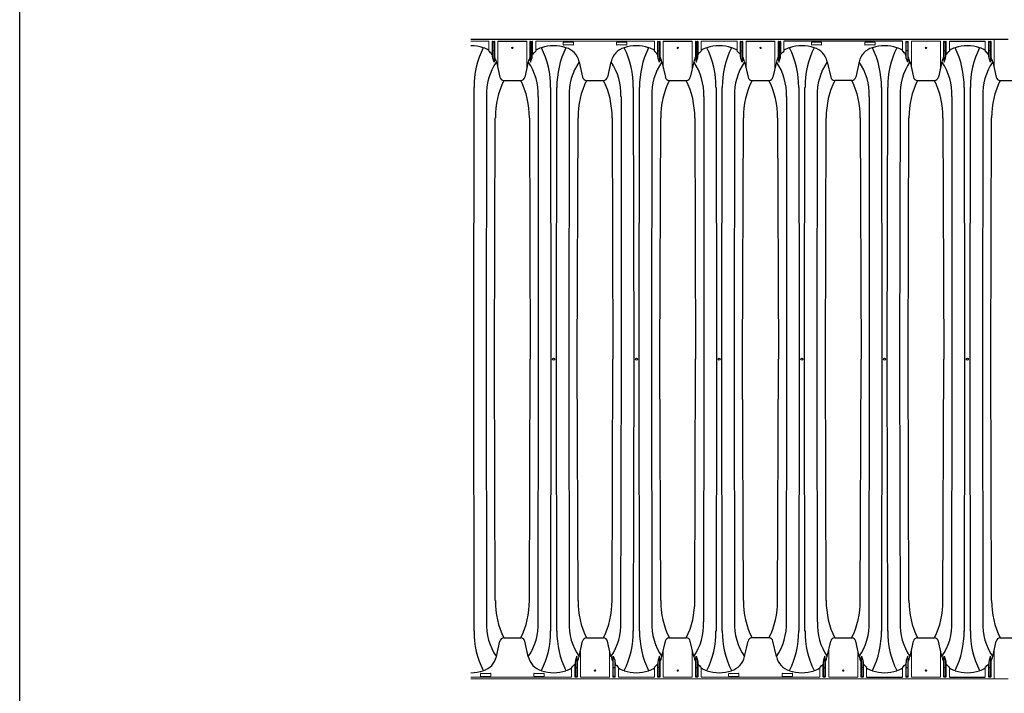
# Model space of a CAD drawing. Units: inches. Extents: x -1142 to 8695, y -7546 to 1179.
# Drawn here: x 4090 to 4210, y -5844 to -5762 of the extents above; entities that cross this region are included whole.
import ezdxf

# ---------------------------------------------------------------- set-up
doc = ezdxf.new("R2010")
doc.units = ezdxf.units.IN
doc.header["$MEASUREMENT"] = 0
for name, color, linetype in [('45in Chamber', 7, 'Continuous'), ('Dimensions', 7, 'Continuous'), ('TEXT', 7, 'Continuous')]:
    doc.layers.add(name, color=color, linetype=linetype)
doc.layers.add('PageWindow', color=140, linetype='Continuous', plot=False)

# ---------------------------------------------------------------- blocks, each defined once
blk = doc.blocks.new('Chambers')
at = {"layer": '45in Chamber'}
for p, q in [((-175.23, 38.88), (-240.54, 38.88)), ((-237.27, 38.68), (-233.76, 38.68)), ((-233.29, 38.55), (-233.29, 36.13)), ((-233.13, 38.55), (-233.13, 36.61)), ((-217.16, 38.68), (-213.65, 38.68)), ((-213.18, 38.55), (-213.18, 36.13)), ((-213.02, 38.55), (-213.02, 36.61)), ((-207.1, 38.68), (-203.59, 38.68)), ((-203.12, 38.55), (-203.12, 36.13)), ((-202.96, 38.55), (-202.96, 36.61)), ((-188.08, 38.68), (-202.49, 38.68)), ((-182.38, 38.68), (-178.03, 38.68)), ((-237.9, 36.61), (-237.97, 37.22)), ((-233.13, 36.61), (-233.06, 37.22)), ((-217.79, 36.61), (-217.86, 37.22)), ((-213.02, 36.61), (-212.94, 37.22)), ((-207.73, 36.61), (-207.8, 37.22)), ((-202.96, 36.61), (-202.89, 37.22)), ((-187.62, 36.61), (-187.69, 37.22)), ((-182.85, 36.61), (-182.77, 37.22)), ((-177.56, 36.61), (-177.63, 37.22)), ((-237.73, 36.13), (-237.9, 36.61)), ((-237.66, 36.62), (-237.73, 36.13)), ((-237.45, 36.19), (-237.03, 34.31)), ((-233.58, 36.19), (-234, 34.31)), ((-233.37, 36.62), (-233.29, 36.13)), ((-233.29, 36.13), (-233.13, 36.61)), ((-227.39, 36.19), (-226.97, 34.31)), ((-223.52, 36.19), (-223.94, 34.31)), ((-217.62, 36.13), (-217.79, 36.61)), ((-217.55, 36.62), (-217.62, 36.13)), ((-217.34, 36.19), (-216.91, 34.31)), ((-213.46, 36.19), (-213.89, 34.31)), ((-213.25, 36.62), (-213.18, 36.13)), ((-213.18, 36.13), (-213.02, 36.61)), ((-207.57, 36.13), (-207.73, 36.61)), ((-207.49, 36.62), (-207.57, 36.13)), ((-207.28, 36.19), (-206.86, 34.31)), ((-203.41, 36.19), (-203.83, 34.31)), ((-203.2, 36.62), (-203.12, 36.13)), ((-203.12, 36.13), (-202.96, 36.61)), ((-197.23, 36.19), (-196.8, 34.31)), ((-193.35, 36.19), (-193.77, 34.31)), ((-187.45, 36.13), (-187.62, 36.61)), ((-187.38, 36.62), (-187.45, 36.13)), ((-187.17, 36.19), (-186.75, 34.31)), ((-183.3, 36.19), (-183.72, 34.31)), ((-183.08, 36.62), (-183.01, 36.13)), ((-183.01, 36.13), (-182.85, 36.61)), ((-177.4, 36.13), (-177.56, 36.61)), ((-177.32, 36.62), (-177.4, 36.13)), ((-177.11, 36.19), (-176.69, 34.31)), ((-236.54, 33.91), (-234.48, 33.91)), ((-226.49, 33.91), (-224.43, 33.91)), ((-216.43, 33.91), (-214.37, 33.91)), ((-206.38, 33.91), (-204.31, 33.91)), ((-194.26, 33.91), (-196.32, 33.91)), ((-186.26, 33.91), (-184.2, 33.91)), ((-176.21, 33.91), (-174.59, 33.91)), ((-240.21, 0), (-240.16, 33.07)), ((-230.87, 33.07), (-230.82, 0)), ((-230.15, 0), (-230.1, 33.07)), ((-220.81, 33.07), (-220.76, 0)), ((-220.1, 0), (-220.05, 33.07)), ((-210.75, 33.07), (-210.71, 0)), ((-210.04, 0), (-209.99, 33.07)), ((-200.7, 33.07), (-200.65, 0)), ((-199.98, 0), (-199.94, 33.07)), ((-190.64, 33.07), (-190.59, 0)), ((-189.93, 0), (-189.88, 33.07)), ((-180.59, 33.07), (-180.54, 0)), ((-179.87, 0), (-179.82, 33.07)), ((-238.66, 31.97), (-238.71, 0)), ((-232.32, 0), (-232.32, 31.97)), ((-228.6, 31.97), (-228.65, 0)), ((-222.26, 0), (-222.26, 31.97)), ((-218.55, 31.97), (-218.6, 0)), ((-212.2, 0), (-212.2, 31.97)), ((-208.49, 31.97), (-208.54, 0)), ((-202.15, 0), (-202.15, 31.97)), ((-198.44, 31.97), (-198.48, 0)), ((-192.09, 0), (-192.09, 31.97)), ((-188.38, 31.97), (-188.43, 0)), ((-182.04, 0), (-182.04, 31.97)), ((-178.32, 31.97), (-178.37, 0)), ((-237.69, 0), (-237.59, 29.37)), ((-233.44, 29.37), (-233.34, 0)), ((-227.63, 0), (-227.53, 29.37)), ((-223.38, 29.37), (-223.28, 0)), ((-217.57, 0), (-217.47, 29.37)), ((-213.33, 29.37), (-213.23, 0)), ((-207.52, 0), (-207.42, 29.37)), ((-203.27, 29.37), (-203.17, 0)), ((-197.46, 0), (-197.36, 29.37)), ((-193.22, 29.37), (-193.12, 0)), ((-187.4, 0), (-187.31, 29.37)), ((-183.16, 29.37), (-183.06, 0)), ((-177.35, 0), (-177.25, 29.37)), ((-240.16, -33.07), (-240.21, 0)), ((-238.71, 0), (-238.66, -31.97)), ((-237.59, -29.37), (-237.69, 0)), ((-233.44, -29.37), (-233.34, 0)), ((-232.37, -31.97), (-232.32, 0)), ((-230.82, 0), (-230.87, -33.07)), ((-230.1, -33.07), (-230.15, 0)), ((-228.65, 0), (-228.6, -31.97)), ((-227.53, -29.37), (-227.63, 0)), ((-223.38, -29.37), (-223.28, 0)), ((-222.31, -31.97), (-222.26, 0)), ((-220.76, 0), (-220.81, -33.07)), ((-220.05, -33.07), (-220.1, 0)), ((-218.6, 0), (-218.55, -31.97)), ((-217.47, -29.37), (-217.57, 0)), ((-213.33, -29.37), (-213.23, 0)), ((-212.25, -31.97), (-212.2, 0)), ((-210.71, 0), (-210.75, -33.07)), ((-209.99, -33.07), (-210.04, 0)), ((-208.54, 0), (-208.49, -31.97)), ((-207.42, -29.37), (-207.52, 0)), ((-203.27, -29.37), (-203.17, 0)), ((-202.2, -31.97), (-202.15, 0)), ((-200.65, 0), (-200.7, -33.07)), ((-199.94, -33.07), (-199.98, 0)), ((-198.48, 0), (-198.44, -31.97)), ((-197.36, -29.37), (-197.46, 0)), ((-193.22, -29.37), (-193.12, 0)), ((-192.14, -31.97), (-192.09, 0)), ((-190.59, 0), (-190.64, -33.07)), ((-189.88, -33.07), (-189.93, 0)), ((-188.43, 0), (-188.38, -31.97)), ((-187.31, -29.37), (-187.4, 0)), ((-183.16, -29.37), (-183.06, 0)), ((-182.09, -31.97), (-182.04, 0)), ((-180.54, 0), (-180.59, -33.07)), ((-179.82, -33.07), (-179.87, 0)), ((-178.37, 0), (-178.32, -31.97)), ((-177.25, -29.37), (-177.35, 0)), ((-237.45, -36.19), (-237.03, -34.31)), ((-236.54, -33.91), (-234.48, -33.91)), ((-233.58, -36.19), (-234, -34.31)), ((-227.39, -36.19), (-226.97, -34.31)), ((-226.49, -33.91), (-224.43, -33.91)), ((-223.52, -36.19), (-223.94, -34.31)), ((-217.34, -36.19), (-216.91, -34.31)), ((-216.43, -33.91), (-214.37, -33.91)), ((-213.46, -36.19), (-213.89, -34.31)), ((-207.28, -36.19), (-206.86, -34.31)), ((-204.31, -33.91), (-206.38, -33.91)), ((-203.41, -36.19), (-203.83, -34.31)), ((-197.23, -36.19), (-196.8, -34.31)), ((-196.32, -33.91), (-194.26, -33.91)), ((-193.35, -36.19), (-193.77, -34.31)), ((-187.17, -36.19), (-186.75, -34.31)), ((-186.26, -33.91), (-184.2, -33.91)), ((-183.3, -36.19), (-183.72, -34.31)), ((-177.11, -36.19), (-176.69, -34.31)), ((-176.21, -33.91), (-174.59, -33.91)), ((-227.84, -36.61), (-227.92, -37.22)), ((-227.68, -36.13), (-227.84, -36.61)), ((-227.61, -36.62), (-227.68, -36.13)), ((-223.31, -36.62), (-223.24, -36.13)), ((-223.24, -36.13), (-223.07, -36.61)), ((-223.07, -36.61), (-223, -37.22)), ((-217.79, -36.61), (-217.86, -37.22)), ((-217.62, -36.13), (-217.79, -36.61)), ((-217.55, -36.62), (-217.62, -36.13)), ((-213.25, -36.62), (-213.18, -36.13)), ((-213.18, -36.13), (-213.02, -36.61)), ((-213.02, -36.61), (-212.94, -37.22)), ((-197.67, -36.61), (-197.75, -37.22)), ((-197.51, -36.13), (-197.67, -36.61)), ((-197.44, -36.62), (-197.51, -36.13)), ((-193.14, -36.62), (-193.07, -36.13)), ((-193.07, -36.13), (-192.9, -36.61)), ((-192.9, -36.61), (-192.83, -37.22)), ((-187.62, -36.61), (-187.69, -37.22)), ((-187.45, -36.13), (-187.62, -36.61)), ((-187.38, -36.62), (-187.45, -36.13)), ((-183.08, -36.62), (-183.01, -36.13)), ((-183.01, -36.13), (-182.85, -36.61)), ((-182.85, -36.61), (-182.77, -37.22)), ((-177.56, -36.61), (-177.63, -37.22)), ((-177.4, -36.13), (-177.56, -36.61)), ((-177.32, -36.62), (-177.4, -36.13)), ((-192.44, -38.68), (-188.08, -38.68)), ((-182.38, -38.68), (-178.03, -38.68))]:
    blk.add_line(p, q, dxfattribs=at)
at = {"layer": '45in Chamber', "linetype": 'Continuous', "lineweight": 15}
for p, q in [((-238.36, 38.68), (-240.54, 38.68)), ((-238.36, 37.46), (-238.36, 38.68)), ((-237.97, 37.22), (-237.97, 38.62)), ((-237.92, 38.67), (-237.71, 38.67)), ((-237.9, 38.55), (-237.9, 36.61)), ((-237.78, 38.6), (-237.85, 38.6)), ((-237.73, 36.13), (-237.73, 38.55)), ((-237.66, 38.62), (-237.66, 36.62)), ((-237.27, 35.39), (-237.27, 38.68)), ((-233.76, 35.39), (-233.76, 38.68)), ((-233.37, 36.62), (-233.37, 38.62)), ((-233.32, 38.67), (-233.11, 38.67)), ((-233.18, 38.6), (-233.24, 38.6)), ((-233.06, 38.62), (-233.06, 37.22)), ((-232.66, 38.68), (-232.66, 37.46)), ((-218.25, 38.68), (-232.66, 38.68)), ((-229.33, 38.26), (-229.33, 38.56)), ((-229.3, 38.59), (-228.12, 38.59)), ((-228.09, 38.56), (-228.09, 38.26)), ((-222.83, 38.26), (-222.83, 38.56)), ((-222.8, 38.59), (-221.62, 38.59)), ((-221.59, 38.56), (-221.59, 38.26)), ((-218.25, 37.46), (-218.25, 38.68)), ((-217.86, 37.22), (-217.86, 38.62)), ((-217.81, 38.67), (-217.6, 38.67)), ((-217.79, 38.55), (-217.79, 36.61)), ((-217.67, 38.6), (-217.74, 38.6)), ((-217.62, 36.13), (-217.62, 38.55)), ((-217.55, 38.62), (-217.55, 36.62)), ((-217.16, 35.39), (-217.16, 38.68)), ((-213.65, 35.39), (-213.65, 38.68)), ((-213.25, 36.62), (-213.25, 38.62)), ((-213.2, 38.67), (-212.99, 38.67)), ((-213.07, 38.6), (-213.13, 38.6)), ((-212.94, 38.62), (-212.94, 37.22)), ((-212.55, 38.68), (-212.55, 37.46)), ((-208.2, 38.68), (-212.55, 38.68)), ((-208.2, 37.46), (-208.2, 38.68)), ((-207.8, 37.22), (-207.8, 38.62)), ((-207.75, 38.67), (-207.54, 38.67)), ((-207.73, 38.55), (-207.73, 36.61)), ((-207.62, 38.6), (-207.68, 38.6)), ((-207.57, 36.13), (-207.57, 38.55)), ((-207.49, 38.62), (-207.49, 36.62)), ((-207.1, 35.39), (-207.1, 38.68)), ((-203.59, 35.39), (-203.59, 38.68)), ((-203.2, 36.62), (-203.2, 38.62)), ((-203.15, 38.67), (-202.94, 38.67)), ((-203.01, 38.6), (-203.07, 38.6)), ((-202.89, 38.62), (-202.89, 37.22)), ((-202.49, 38.68), (-202.49, 37.46)), ((-199.16, 38.26), (-199.16, 38.56)), ((-199.13, 38.59), (-197.95, 38.59)), ((-197.92, 38.56), (-197.92, 38.26)), ((-192.66, 38.26), (-192.66, 38.56)), ((-192.63, 38.59), (-191.45, 38.59)), ((-191.42, 38.56), (-191.42, 38.26)), ((-188.08, 37.46), (-188.08, 38.68)), ((-187.69, 37.22), (-187.69, 38.62)), ((-187.64, 38.67), (-187.43, 38.67)), ((-187.62, 38.55), (-187.62, 36.61)), ((-187.5, 38.6), (-187.57, 38.6)), ((-187.45, 36.13), (-187.45, 38.55)), ((-187.38, 38.62), (-187.38, 36.62)), ((-183.48, 38.68), (-186.99, 38.68)), ((-186.99, 35.39), (-186.99, 38.68)), ((-183.48, 38.68), (-183.48, 35.39)), ((-183.08, 38.62), (-183.08, 36.62)), ((-182.82, 38.67), (-183.03, 38.67)), ((-183.01, 36.13), (-183.01, 38.55)), ((-182.96, 38.6), (-182.9, 38.6)), ((-182.85, 38.55), (-182.85, 36.61)), ((-182.77, 38.62), (-182.77, 37.22)), ((-182.38, 37.46), (-182.38, 38.68)), ((-178.03, 37.46), (-178.03, 38.68)), ((-177.63, 37.22), (-177.63, 38.62)), ((-177.58, 38.67), (-177.37, 38.67)), ((-177.56, 38.55), (-177.56, 36.61)), ((-177.45, 38.6), (-177.51, 38.6)), ((-177.4, 36.13), (-177.4, 38.55)), ((-177.32, 38.62), (-177.32, 36.62)), ((-176.93, 35.39), (-176.93, 38.88)), ((-237.85, 37.53), (-237.78, 37.53)), ((-233.24, 37.53), (-233.18, 37.53)), ((-228.12, 38.23), (-229.3, 38.23)), ((-221.62, 38.23), (-222.8, 38.23)), ((-217.74, 37.53), (-217.67, 37.53)), ((-213.13, 37.53), (-213.07, 37.53)), ((-207.68, 37.53), (-207.62, 37.53)), ((-203.07, 37.53), (-203.01, 37.53)), ((-197.95, 38.23), (-199.13, 38.23)), ((-191.45, 38.23), (-192.63, 38.23)), ((-187.57, 37.53), (-187.5, 37.53)), ((-182.9, 37.53), (-182.96, 37.53)), ((-177.51, 37.53), (-177.45, 37.53)), ((-227.21, -35.39), (-227.21, -38.68)), ((-223.7, -38.68), (-223.7, -35.39)), ((-217.16, -35.39), (-217.16, -38.68)), ((-213.65, -38.68), (-213.65, -35.39)), ((-197.04, -35.39), (-197.04, -38.68)), ((-193.53, -38.68), (-193.53, -35.39)), ((-186.99, -35.39), (-186.99, -38.68)), ((-183.48, -38.68), (-183.48, -35.39)), ((-176.93, -35.39), (-176.93, -38.88)), ((-227.84, -38.55), (-227.84, -36.61)), ((-227.68, -36.13), (-227.68, -38.55)), ((-227.61, -38.62), (-227.61, -36.62)), ((-223.31, -38.62), (-223.31, -36.62)), ((-223.24, -36.13), (-223.24, -38.55)), ((-223.07, -38.55), (-223.07, -36.61)), ((-217.79, -38.55), (-217.79, -36.61)), ((-217.62, -36.13), (-217.62, -38.55)), ((-217.55, -38.62), (-217.55, -36.62)), ((-213.25, -38.62), (-213.25, -36.62)), ((-213.18, -36.13), (-213.18, -38.55)), ((-213.02, -38.55), (-213.02, -36.61)), ((-197.67, -38.55), (-197.67, -36.61)), ((-197.51, -36.13), (-197.51, -38.55)), ((-197.44, -38.62), (-197.44, -36.62)), ((-193.14, -38.62), (-193.14, -36.62)), ((-193.07, -36.13), (-193.07, -38.55)), ((-192.9, -38.55), (-192.9, -36.61)), ((-187.62, -38.55), (-187.62, -36.61)), ((-187.45, -36.13), (-187.45, -38.55)), ((-187.38, -38.62), (-187.38, -36.62)), ((-183.08, -38.62), (-183.08, -36.62)), ((-183.01, -36.13), (-183.01, -38.55)), ((-182.85, -38.55), (-182.85, -36.61)), ((-177.56, -38.55), (-177.56, -36.61)), ((-177.4, -36.13), (-177.4, -38.55)), ((-177.32, -38.62), (-177.32, -36.62)), ((-239.38, -38.56), (-239.38, -38.26)), ((-239.35, -38.23), (-238.17, -38.23)), ((-238.14, -38.26), (-238.14, -38.56)), ((-232.88, -38.56), (-232.88, -38.26)), ((-232.85, -38.23), (-231.67, -38.23)), ((-231.64, -38.26), (-231.64, -38.56)), ((-228.31, -37.46), (-228.31, -38.68)), ((-227.92, -37.22), (-227.92, -38.62)), ((-227.79, -37.53), (-227.73, -37.53)), ((-223.12, -37.53), (-223.19, -37.53)), ((-223, -38.62), (-223, -37.22)), ((-222.61, -37.46), (-222.61, -38.68)), ((-218.25, -37.46), (-218.25, -38.68)), ((-217.86, -37.22), (-217.86, -38.62)), ((-217.74, -37.53), (-217.67, -37.53)), ((-213.07, -37.53), (-213.13, -37.53)), ((-212.94, -38.62), (-212.94, -37.22)), ((-212.55, -37.46), (-212.55, -38.68)), ((-209.22, -38.56), (-209.22, -38.26)), ((-209.18, -38.23), (-208, -38.23)), ((-207.97, -38.26), (-207.97, -38.56)), ((-202.72, -38.56), (-202.72, -38.26)), ((-202.68, -38.23), (-201.5, -38.23)), ((-201.47, -38.26), (-201.47, -38.56)), ((-198.14, -37.46), (-198.14, -38.68)), ((-197.75, -37.22), (-197.75, -38.62)), ((-197.62, -37.53), (-197.56, -37.53)), ((-192.95, -37.53), (-193.02, -37.53)), ((-192.83, -38.62), (-192.83, -37.22)), ((-192.44, -37.46), (-192.44, -38.68)), ((-188.08, -37.46), (-188.08, -38.68)), ((-187.69, -37.22), (-187.69, -38.62)), ((-187.57, -37.53), (-187.5, -37.53)), ((-182.9, -37.53), (-182.96, -37.53)), ((-182.77, -38.62), (-182.77, -37.22)), ((-182.38, -37.46), (-182.38, -38.68)), ((-178.03, -37.46), (-178.03, -38.68)), ((-177.63, -37.22), (-177.63, -38.62)), ((-177.51, -37.53), (-177.45, -37.53)), ((-228.31, -38.68), (-240.54, -38.68)), ((-240.54, -38.88), (-175.23, -38.88)), ((-238.17, -38.59), (-239.35, -38.59)), ((-231.67, -38.59), (-232.85, -38.59)), ((-227.87, -38.67), (-227.66, -38.67)), ((-227.73, -38.6), (-227.79, -38.6)), ((-223.7, -38.68), (-227.21, -38.68)), ((-223.05, -38.67), (-223.26, -38.67)), ((-223.19, -38.6), (-223.12, -38.6)), ((-218.25, -38.68), (-222.61, -38.68)), ((-217.81, -38.67), (-217.6, -38.67)), ((-217.67, -38.6), (-217.74, -38.6)), ((-213.65, -38.68), (-217.16, -38.68)), ((-212.99, -38.67), (-213.2, -38.67)), ((-213.13, -38.6), (-213.07, -38.6)), ((-198.14, -38.68), (-212.55, -38.68)), ((-208, -38.59), (-209.18, -38.59)), ((-201.5, -38.59), (-202.68, -38.59)), ((-197.7, -38.67), (-197.49, -38.67)), ((-197.56, -38.6), (-197.62, -38.6)), ((-193.53, -38.68), (-197.04, -38.68)), ((-192.88, -38.67), (-193.09, -38.67)), ((-193.02, -38.6), (-192.95, -38.6)), ((-187.64, -38.67), (-187.43, -38.67)), ((-187.5, -38.6), (-187.57, -38.6)), ((-183.48, -38.68), (-186.99, -38.68)), ((-182.82, -38.67), (-183.03, -38.67)), ((-182.96, -38.6), (-182.9, -38.6)), ((-177.58, -38.67), (-177.37, -38.67)), ((-177.45, -38.6), (-177.51, -38.6))]:
    blk.add_line(p, q, dxfattribs=at)
for centre in [(-235.51, 37.88), (-215.4, 37.88), (-205.34, 37.88), (-185.23, 37.88), (-225.46, -37.88), (-215.4, -37.88), (-195.29, -37.88), (-185.23, -37.88)]:
    blk.add_circle(centre, 0.0899, dxfattribs=at)
at = {"layer": '45in Chamber'}
for centre in [(-230.49, 0), (-220.43, 0), (-210.37, 0), (-200.32, 0), (-190.26, 0), (-180.2, 0)]:
    blk.add_circle(centre, 0.121, dxfattribs=at)
for centre, radius, start, end in [((-237.92, 38.62), 0.0499, 89.887, 180.1138), ((-237.71, 38.62), 0.0499, 359.8862, 90.113), ((-233.32, 38.62), 0.0499, 89.887, 180.113), ((-233.11, 38.62), 0.0499, 359.887, 90.113), ((-229.3, 38.56), 0.0312, 89.9937, 180.0044), ((-228.12, 38.56), 0.0312, 359.9956, 90.0063), ((-222.8, 38.56), 0.0312, 89.9937, 180.0044), ((-221.62, 38.56), 0.0312, 359.9956, 90.0063), ((-217.81, 38.62), 0.0499, 89.887, 180.1138), ((-217.6, 38.62), 0.0499, 359.8862, 90.113), ((-213.2, 38.62), 0.0499, 89.887, 180.113), ((-212.99, 38.62), 0.0499, 359.887, 90.113), ((-207.75, 38.62), 0.0499, 89.887, 180.1138), ((-207.54, 38.62), 0.0499, 359.8862, 90.113), ((-203.15, 38.62), 0.0499, 89.887, 180.113), ((-202.94, 38.62), 0.0499, 359.887, 90.113), ((-199.13, 38.56), 0.0312, 89.9937, 180.0044), ((-197.95, 38.56), 0.0312, 359.9956, 90.0063), ((-192.63, 38.56), 0.0312, 89.9937, 180.0044), ((-191.45, 38.56), 0.0312, 359.9956, 90.0063), ((-187.64, 38.62), 0.0499, 89.887, 180.1138), ((-187.43, 38.62), 0.0499, 359.8862, 90.113), ((-183.03, 38.62), 0.0499, 89.887, 180.1138), ((-182.82, 38.62), 0.0499, 359.8862, 90.113), ((-177.58, 38.62), 0.0499, 89.887, 180.1138), ((-177.37, 38.62), 0.0499, 359.8862, 90.113), ((-240.54, 33.44), 4.7, 71.5423, 90), ((-229.8, 33.23), 10.36, 153.2574, 180.8934), ((-239.71, 35.68), 2.31, 54.512, 73.5835), ((-240.02, 35.27), 2.75, 41.3694, 52.9737), ((-231.08, 35.35), 2.64, 126.8121, 138.8874), ((-231.32, 35.68), 2.31, 106.4165, 125.488), ((-230.49, 33.44), 4.7, 71.5423, 108.4577), ((-241.23, 33.23), 10.36, 359.1067, 26.7425), ((-219.74, 33.23), 10.36, 153.2574, 180.8934), ((-229.3, 38.26), 0.0312, 179.9956, 270.0063), ((-229.65, 35.68), 2.31, 12.696, 73.5835), ((-228.12, 38.26), 0.0312, 269.9937, 0.0044), ((-221.26, 35.68), 2.31, 106.4165, 167.304), ((-222.8, 38.26), 0.0312, 179.9956, 270.0063), ((-220.43, 33.44), 4.7, 71.5423, 108.4577), ((-231.17, 33.23), 10.36, 359.1067, 26.7425), ((-221.62, 38.26), 0.0312, 269.9937, 0.0044), ((-209.69, 33.23), 10.36, 153.2574, 180.8934), ((-219.59, 35.68), 2.31, 54.512, 73.5835), ((-219.91, 35.27), 2.75, 41.3694, 52.9737), ((-210.97, 35.35), 2.64, 126.8121, 138.8874), ((-211.21, 35.68), 2.31, 106.4165, 125.488), ((-210.37, 33.44), 4.7, 71.5423, 108.4577), ((-221.12, 33.23), 10.36, 359.1067, 26.7425), ((-199.63, 33.23), 10.36, 153.2574, 180.8934), ((-209.54, 35.68), 2.31, 54.512, 73.5835), ((-209.85, 35.27), 2.75, 41.3694, 52.9737), ((-200.91, 35.35), 2.64, 126.8121, 138.8874), ((-201.15, 35.68), 2.31, 106.4165, 125.488), ((-200.32, 33.44), 4.7, 71.5419, 108.4588), ((-211.06, 33.23), 10.36, 359.1067, 26.7425), ((-189.57, 33.23), 10.36, 153.2574, 180.8934), ((-199.13, 38.26), 0.0312, 179.9956, 270.0063), ((-199.48, 35.68), 2.31, 12.696, 73.5835), ((-197.95, 38.26), 0.0312, 269.9937, 0.0044), ((-191.1, 35.68), 2.31, 106.4165, 167.304), ((-192.63, 38.26), 0.0312, 179.9956, 270.0063), ((-190.26, 33.44), 4.7, 71.5414, 108.4586), ((-201, 33.23), 10.36, 359.1067, 26.7425), ((-191.45, 38.26), 0.0312, 269.9937, 0.0044), ((-179.52, 33.23), 10.36, 153.2574, 180.8934), ((-189.43, 35.68), 2.31, 54.512, 73.5836), ((-189.74, 35.27), 2.75, 41.3694, 52.9737), ((-180.73, 35.27), 2.75, 127.0263, 138.6306), ((-181.04, 35.68), 2.31, 106.4165, 125.488), ((-180.2, 33.44), 4.7, 71.5414, 108.4586), ((-190.95, 33.23), 10.36, 359.1067, 26.7425), ((-169.46, 33.23), 10.36, 153.2574, 180.8934), ((-179.37, 35.68), 2.31, 54.512, 73.5836), ((-179.68, 35.27), 2.75, 41.3694, 52.9737), ((-231.77, 32.27), 6.9, 145.4336, 182.5483), ((-239.71, 35.68), 2.31, 12.696, 27.8551), ((-231.32, 35.68), 2.31, 152.1449, 167.304), ((-239.26, 32.27), 6.9, 357.4517, 34.5664), ((-221.71, 32.27), 6.9, 145.4336, 182.5483), ((-229.2, 32.27), 6.9, 357.4517, 34.5664), ((-211.66, 32.27), 6.9, 145.4336, 182.5483), ((-219.59, 35.68), 2.31, 12.696, 27.8551), ((-211.21, 35.68), 2.31, 152.1449, 167.304), ((-219.14, 32.27), 6.9, 357.4517, 34.5664), ((-201.6, 32.27), 6.9, 145.4336, 182.5483), ((-209.54, 35.68), 2.31, 12.696, 27.8551), ((-201.15, 35.68), 2.31, 152.1449, 167.304), ((-209.09, 32.27), 6.9, 357.4517, 34.5664), ((-191.55, 32.27), 6.9, 145.4336, 182.5483), ((-199.03, 32.27), 6.9, 357.4517, 34.5664), ((-181.49, 32.27), 6.9, 145.4336, 182.5483), ((-189.43, 35.68), 2.31, 12.696, 27.8551), ((-181.04, 35.68), 2.31, 152.1449, 167.304), ((-188.97, 32.27), 6.9, 357.4517, 34.5664), ((-171.43, 32.27), 6.9, 145.4336, 182.5483), ((-179.37, 35.68), 2.31, 12.696, 27.8551), ((-227.54, 29.46), 10.04, 153.6533, 180.4714), ((-236.54, 34.41), 0.496, 191.3368, 269.5711), ((-234.49, 34.41), 0.497, 270.6156, 348.6619), ((-243.51, 29.45), 10.07, 359.546, 26.2912), ((-217.49, 29.46), 10.04, 153.6533, 180.4714), ((-226.48, 34.41), 0.496, 191.3368, 269.5711), ((-224.43, 34.41), 0.496, 270.4289, 348.6632), ((-233.45, 29.45), 10.07, 359.546, 26.2912), ((-207.43, 29.46), 10.04, 153.6533, 180.4714), ((-216.43, 34.41), 0.496, 191.3368, 269.5711), ((-214.37, 34.41), 0.497, 270.6156, 348.6619), ((-223.4, 29.45), 10.07, 359.546, 26.2912), ((-197.38, 29.46), 10.04, 153.6533, 180.4714), ((-206.37, 34.41), 0.496, 191.3368, 269.5711), ((-204.32, 34.41), 0.497, 270.6156, 348.6619), ((-213.34, 29.45), 10.07, 359.546, 26.2912), ((-187.32, 29.46), 10.04, 153.6533, 180.4714), ((-196.32, 34.41), 0.496, 191.3368, 269.5711), ((-194.26, 34.41), 0.496, 270.4289, 348.6632), ((-203.28, 29.45), 10.07, 359.546, 26.2912), ((-177.26, 29.46), 10.04, 153.6533, 180.4714), ((-186.26, 34.41), 0.496, 191.3365, 269.5714), ((-184.21, 34.41), 0.496, 270.4289, 348.6632), ((-193.23, 29.45), 10.07, 359.546, 26.2912), ((-167.21, 29.46), 10.04, 153.6533, 180.4714), ((-176.2, 34.41), 0.496, 191.3368, 269.5711), ((-227.54, -29.46), 10.04, 179.5289, 206.3464), ((-243.48, -29.46), 10.04, 333.6533, 0.4714), ((-217.49, -29.46), 10.04, 179.5289, 206.3464), ((-233.43, -29.46), 10.04, 333.6533, 0.4714), ((-207.43, -29.46), 10.04, 179.5289, 206.3464), ((-223.37, -29.46), 10.04, 333.6533, 0.4714), ((-197.38, -29.46), 10.04, 179.5289, 206.3464), ((-213.31, -29.46), 10.04, 333.6533, 0.4714), ((-187.32, -29.46), 10.04, 179.5289, 206.3464), ((-203.26, -29.46), 10.04, 333.6533, 0.4714), ((-177.26, -29.46), 10.04, 179.5289, 206.3464), ((-193.2, -29.46), 10.04, 333.6533, 0.4714), ((-167.21, -29.46), 10.04, 179.5289, 206.3464), ((-231.76, -32.27), 6.9, 177.4698, 214.5483), ((-239.26, -32.27), 6.9, 325.4517, 2.5302), ((-221.71, -32.27), 6.9, 177.4698, 214.5483), ((-229.21, -32.27), 6.9, 325.4517, 2.5302), ((-211.65, -32.27), 6.9, 177.4698, 214.5483), ((-219.15, -32.27), 6.9, 325.4517, 2.5302), ((-201.6, -32.27), 6.9, 177.4698, 214.5483), ((-209.09, -32.27), 6.9, 325.4517, 2.5302), ((-191.54, -32.27), 6.9, 177.4698, 214.5483), ((-199.04, -32.27), 6.9, 325.4517, 2.5302), ((-181.48, -32.27), 6.9, 177.4698, 214.5483), ((-188.98, -32.27), 6.9, 325.4517, 2.5302), ((-171.43, -32.27), 6.9, 177.4698, 214.5483), ((-229.8, -33.23), 10.36, 179.1067, 206.7425), ((-241.23, -33.23), 10.36, 333.2575, 0.8933), ((-219.74, -33.23), 10.36, 179.1067, 206.7425), ((-231.17, -33.23), 10.36, 333.2575, 0.8933), ((-209.69, -33.23), 10.36, 179.1067, 206.7425), ((-221.12, -33.23), 10.36, 333.2575, 0.8933), ((-199.63, -33.23), 10.36, 179.1067, 206.7425), ((-211.06, -33.23), 10.36, 333.2575, 0.8933), ((-189.57, -33.23), 10.36, 179.1067, 206.7425), ((-201, -33.23), 10.36, 333.2575, 0.8933), ((-179.52, -33.23), 10.36, 179.1067, 206.7425), ((-190.95, -33.23), 10.36, 333.2575, 0.8933), ((-169.46, -33.23), 10.36, 179.1067, 206.7425), ((-236.54, -34.41), 0.496, 90.4289, 168.6632), ((-234.49, -34.41), 0.496, 11.3368, 89.5711), ((-226.48, -34.41), 0.496, 90.4289, 168.6632), ((-224.43, -34.41), 0.496, 11.3368, 89.5711), ((-216.43, -34.41), 0.496, 90.4289, 168.6632), ((-214.37, -34.41), 0.496, 11.3368, 89.5711), ((-206.37, -34.41), 0.496, 90.4289, 168.6632), ((-204.32, -34.41), 0.496, 11.3368, 89.5711), ((-196.32, -34.41), 0.496, 90.4286, 168.6635), ((-194.26, -34.41), 0.496, 11.3368, 89.5711), ((-186.26, -34.41), 0.496, 90.4286, 168.6635), ((-184.21, -34.41), 0.496, 11.3368, 89.5711), ((-176.2, -34.41), 0.496, 90.4289, 168.6632), ((-239.71, -35.68), 2.31, 286.4165, 347.304), ((-231.32, -35.68), 2.31, 192.696, 253.5835), ((-229.96, -35.27), 2.75, 307.0263, 318.6306), ((-229.65, -35.68), 2.31, 332.1449, 347.304), ((-221.26, -35.68), 2.31, 192.696, 207.8551), ((-221.26, -35.68), 2.31, 192.696, 207.8551), ((-220.95, -35.27), 2.75, 221.3694, 232.9737), ((-219.91, -35.27), 2.75, 307.0263, 318.6306), ((-219.59, -35.68), 2.31, 332.1449, 347.304), ((-211.21, -35.68), 2.31, 192.696, 207.8551), ((-210.9, -35.27), 2.75, 221.3694, 232.9737), ((-209.54, -35.68), 2.31, 286.4165, 347.304), ((-201.15, -35.68), 2.31, 192.696, 253.5835), ((-199.79, -35.27), 2.75, 307.0263, 318.6306), ((-199.48, -35.68), 2.31, 332.1449, 347.304), ((-191.1, -35.68), 2.31, 192.696, 207.8551), ((-190.78, -35.27), 2.75, 221.3694, 232.9737), ((-189.74, -35.27), 2.75, 307.0263, 318.6306), ((-189.43, -35.68), 2.31, 332.1449, 347.304), ((-181.04, -35.68), 2.31, 192.696, 207.8551), ((-180.73, -35.27), 2.75, 221.3694, 232.9737), ((-179.68, -35.27), 2.75, 307.0263, 318.6306), ((-179.37, -35.68), 2.31, 332.1449, 347.304), ((-240.54, -33.44), 4.7, 270, 288.4577), ((-239.35, -38.26), 0.0312, 89.9937, 180.0044), ((-238.17, -38.26), 0.0312, 359.9956, 90.0063), ((-232.85, -38.26), 0.0312, 89.9937, 180.0044), ((-230.49, -33.44), 4.7, 251.5423, 288.4577), ((-231.67, -38.26), 0.0312, 359.9956, 90.0063), ((-229.65, -35.68), 2.31, 286.4165, 305.488), ((-221.26, -35.68), 2.31, 234.512, 253.5835), ((-220.43, -33.44), 4.7, 251.5414, 288.4586), ((-219.59, -35.68), 2.31, 286.4165, 305.488), ((-211.21, -35.68), 2.31, 234.512, 253.5835), ((-210.37, -33.44), 4.7, 251.5414, 288.4586), ((-209.18, -38.26), 0.0312, 89.9937, 180.0044), ((-208, -38.26), 0.0312, 359.9956, 90.0063), ((-202.68, -38.26), 0.0312, 89.9937, 180.0044), ((-200.32, -33.44), 4.7, 251.5414, 288.4586), ((-201.5, -38.26), 0.0312, 359.9956, 90.0063), ((-199.48, -35.68), 2.31, 286.4164, 305.488), ((-191.1, -35.68), 2.31, 234.512, 253.5835), ((-190.26, -33.44), 4.7, 251.5414, 288.4586), ((-189.43, -35.68), 2.31, 286.4164, 305.488), ((-181.04, -35.68), 2.31, 234.512, 253.5835), ((-180.2, -33.44), 4.7, 251.5414, 288.4586), ((-179.37, -35.68), 2.31, 286.4164, 305.488), ((-239.35, -38.56), 0.0312, 179.9956, 270.0063), ((-238.17, -38.56), 0.0312, 269.9937, 0.0044), ((-232.85, -38.56), 0.0312, 179.9956, 270.0063), ((-231.67, -38.56), 0.0312, 269.9937, 0.0044), ((-227.87, -38.62), 0.0499, 179.8862, 270.113), ((-227.66, -38.62), 0.0499, 269.887, 0.1138), ((-223.26, -38.62), 0.0499, 179.8862, 270.113), ((-223.05, -38.62), 0.0499, 269.887, 0.1138), ((-217.81, -38.62), 0.0499, 179.8862, 270.113), ((-217.6, -38.62), 0.0499, 269.887, 0.1138), ((-213.2, -38.62), 0.0499, 179.8862, 270.113), ((-212.99, -38.62), 0.0499, 269.887, 0.1138), ((-209.18, -38.56), 0.0312, 179.9956, 270.0063), ((-208, -38.56), 0.0312, 269.9937, 0.0044), ((-202.68, -38.56), 0.0312, 179.9956, 270.0063), ((-201.5, -38.56), 0.0312, 269.9937, 0.0044), ((-197.7, -38.62), 0.0499, 179.8862, 270.113), ((-197.49, -38.62), 0.0499, 269.887, 0.1138), ((-193.09, -38.62), 0.0499, 179.8862, 270.113), ((-192.88, -38.62), 0.0499, 269.887, 0.1138), ((-187.64, -38.62), 0.0499, 179.8862, 270.113), ((-187.43, -38.62), 0.0499, 269.887, 0.1138), ((-183.03, -38.62), 0.0499, 179.8862, 270.113), ((-182.82, -38.62), 0.0499, 269.887, 0.1138), ((-177.58, -38.62), 0.0499, 179.8862, 270.113), ((-177.37, -38.62), 0.0499, 269.887, 0.1138)]:
    blk.add_arc(centre, radius, start, end, dxfattribs=at)
at = {"layer": '45in Chamber', "linetype": 'Continuous', "lineweight": 15}
for centre, start, end in [((-237.85, 38.55), 90.0806, 179.9194), ((-237.78, 38.55), 0.0803, 89.9197), ((-233.24, 38.55), 90.0803, 179.9197), ((-233.18, 38.55), 0.0806, 89.9194), ((-217.74, 38.55), 90.0806, 179.9194), ((-217.67, 38.55), 0.0803, 89.9197), ((-213.13, 38.55), 90.0803, 179.9197), ((-213.07, 38.55), 0.0806, 89.9194), ((-207.68, 38.55), 90.0806, 179.9194), ((-207.62, 38.55), 0.0803, 89.9197), ((-203.07, 38.55), 90.0803, 179.9197), ((-203.01, 38.55), 0.0806, 89.9194), ((-187.57, 38.55), 90.0806, 179.9194), ((-187.5, 38.55), 0.0803, 89.9197), ((-182.96, 38.55), 90.0803, 179.9197), ((-182.9, 38.55), 0.0806, 89.9194), ((-177.51, 38.55), 90.0806, 179.9194), ((-177.45, 38.55), 0.0803, 89.9197), ((-237.85, 37.58), 180.0806, 269.9194), ((-237.78, 37.58), 270.0803, 359.9197), ((-233.24, 37.58), 180.0803, 269.9197), ((-233.18, 37.58), 270.0806, 359.9194), ((-217.74, 37.58), 180.0806, 269.9194), ((-217.67, 37.58), 270.0803, 359.9197), ((-213.13, 37.58), 180.0803, 269.9197), ((-213.07, 37.58), 270.0806, 359.9194), ((-207.68, 37.58), 180.0806, 269.9194), ((-207.62, 37.58), 270.0803, 359.9197), ((-203.07, 37.58), 180.0803, 269.9197), ((-203.01, 37.58), 270.0806, 359.9194), ((-187.57, 37.58), 180.0806, 269.9194), ((-187.5, 37.58), 270.0803, 359.9197), ((-182.96, 37.58), 180.0803, 269.9197), ((-182.9, 37.58), 270.0806, 359.9194), ((-177.51, 37.58), 180.0806, 269.9194), ((-177.45, 37.58), 270.0803, 359.9197), ((-227.79, -37.58), 90.0806, 179.9194), ((-227.73, -37.58), 0.0803, 89.9197), ((-223.19, -37.58), 90.0803, 179.9197), ((-223.12, -37.58), 0.0806, 89.9194), ((-217.74, -37.58), 90.0806, 179.9194), ((-217.67, -37.58), 0.0803, 89.9197), ((-213.13, -37.58), 90.0803, 179.9197), ((-213.07, -37.58), 0.0806, 89.9194), ((-197.62, -37.58), 90.0806, 179.9194), ((-197.56, -37.58), 0.0803, 89.9197), ((-193.02, -37.58), 90.0803, 179.9197), ((-192.95, -37.58), 0.0806, 89.9194), ((-187.57, -37.58), 90.0806, 179.9194), ((-187.5, -37.58), 0.0803, 89.9197), ((-182.96, -37.58), 90.0803, 179.9197), ((-182.9, -37.58), 0.0806, 89.9194), ((-177.51, -37.58), 90.0806, 179.9194), ((-177.45, -37.58), 0.0803, 89.9197), ((-227.79, -38.55), 180.0806, 269.9194), ((-227.73, -38.55), 270.0803, 359.9197), ((-223.19, -38.55), 180.0803, 269.9197), ((-223.12, -38.55), 270.0806, 359.9194), ((-217.74, -38.55), 180.0806, 269.9194), ((-217.67, -38.55), 270.0803, 359.9197), ((-213.13, -38.55), 180.0803, 269.9197), ((-213.07, -38.55), 270.0806, 359.9194), ((-197.62, -38.55), 180.0806, 269.9194), ((-197.56, -38.55), 270.0803, 359.9197), ((-193.02, -38.55), 180.0803, 269.9197), ((-192.95, -38.55), 270.0806, 359.9194), ((-187.57, -38.55), 180.0806, 269.9194), ((-187.5, -38.55), 270.0803, 359.9197), ((-182.96, -38.55), 180.0803, 269.9197), ((-182.9, -38.55), 270.0806, 359.9194), ((-177.51, -38.55), 180.0806, 269.9194), ((-177.45, -38.55), 270.0803, 359.9197)]:
    blk.add_arc(centre, 0.05, start, end, dxfattribs=at)

msp = doc.modelspace()

# ---------------------------------------------------------------- linework, layer by layer
at = {"layer": 'Dimensions', "ltscale": 0.01}
msp.add_lwpolyline([(4196.241, -5826.48, 0, 2.25, 0), (4189.491, -5826.48, 0, 13.394, 0), (4189.491, -5826.48, 0, 0, 0), (4179.491, -5826.48, 0, 0, 0), (4179.484, -5896.457, 0, 0, 0), (4189.484, -5896.457, 2.25, 0, 0), (4196.234, -5896.457, 0, 0, 0)], format="xyseb", dxfattribs=at)
at = {"layer": 'PageWindow', "ltscale": 0.02}
msp.add_lwpolyline([(4090.182, -5513.991), (4773.746, -5513.991), (4773.746, -6089.991), (4090.182, -6089.991), (4090.182, -5513.991)], dxfattribs=at)

# ---------------------------------------------------------------- block references
at = {"layer": 'TEXT'}
msp.add_blockref('Chambers', (4385.584, -5803.446), dxfattribs=at)

doc.saveas('drawing.dxf')
